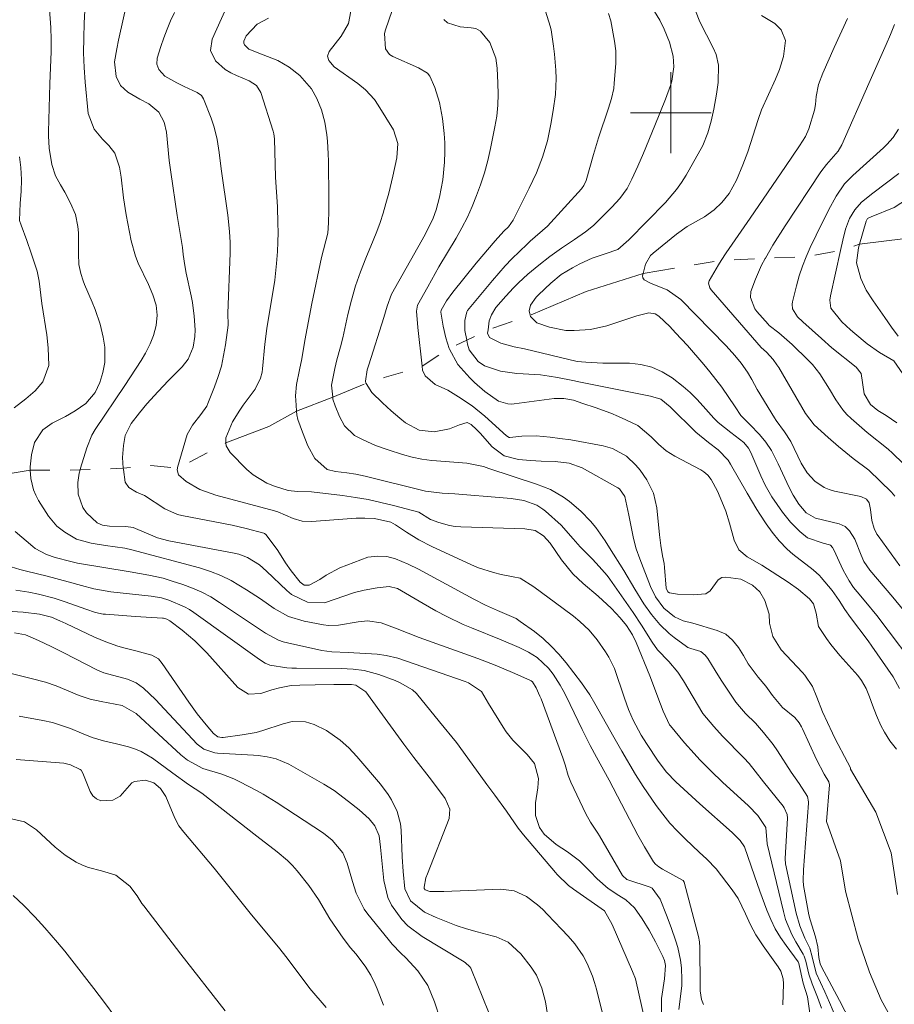
# Model space of a CAD drawing. Units: metres. Extents: x 288427 to 288942, y 1658830 to 1659394.
# Drawn here: x 288735 to 288822, y 1659112 to 1659209 of the extents above; entities that cross this region are included whole.
import ezdxf

# ---------------------------------------------------------------- set-up
doc = ezdxf.new("R2010")
doc.units = ezdxf.units.M
doc.header["$MEASUREMENT"] = 0
doc.linetypes.add('Intermitente', pattern=[48, 15, -2, 2, -2, 2, -2, 2, -2, 2, -2, 15])
doc.layers.add('Curvas_Intermediarias', color=7, linetype='Continuous', lineweight=9, true_color=0x783c14)
doc.layers.add('Curvas_Mestras', color=7, linetype='Continuous', lineweight=20, true_color=0x783c14)
doc.layers.add('Malha_Coordenadas', color=7, linetype='Continuous', lineweight=15)
doc.layers.add('Rio_Intermitente', color=5, linetype='Intermitente', lineweight=9)

msp = doc.modelspace()

# ---------------------------------------------------------------- linework, layer by layer
at = {"layer": 'Curvas_Intermediarias', "flags": 128}
for points, elevation in [([(288803.217, 1659111.612), (288803.027, 1659112.133), (288802.907, 1659112.973), (288802.887, 1659113.533), (288802.877, 1659117.265), (288802.837, 1659117.825), (288802.727, 1659118.375), (288801.327, 1659123.757), (288801.216, 1659123.907), (288799.166, 1659125.028), (288798.796, 1659125.258), (288798.455, 1659125.528), (288798.275, 1659125.758), (288797.375, 1659127.239), (288796.705, 1659128.409), (288793.874, 1659133.841), (288792.623, 1659136.132), (288792.003, 1659137.303), (288791.213, 1659138.883), (288789.622, 1659142.165), (288789.332, 1659142.725), (288789.022, 1659143.285), (288788.321, 1659144.345), (288787.861, 1659144.946), (288786.741, 1659145.996), (288785.88, 1659146.546), (288784.97, 1659147.006), (288783.169, 1659147.757), (288780.218, 1659148.947), (288779.398, 1659149.297), (288777.777, 1659150.068), (288776.707, 1659150.648), (288775.426, 1659151.368), (288772.895, 1659152.839), (288772.065, 1659153.059), (288770.894, 1659152.929), (288769.584, 1659152.699), (288768.624, 1659152.459), (288765.672, 1659151.428), (288763.982, 1659151.488), (288762.381, 1659152.259), (288761.921, 1659152.649), (288759.92, 1659154.569), (288759.21, 1659155.18), (288758.029, 1659155.92), (288757.169, 1659156.24), (288756.719, 1659156.35), (288750.236, 1659157.571), (288749.116, 1659157.871), (288746.695, 1659158.901), (288745.975, 1659159.001), (288744.354, 1659159.041), (288743.674, 1659159.131), (288743.134, 1659159.341), (288742.083, 1659160.352), (288741.703, 1659160.862), (288741.233, 1659162.212), (288741.213, 1659163.343), (288741.353, 1659164.293), (288741.433, 1659164.593), (288741.473, 1659164.763), (288742.103, 1659166.794), (288742.593, 1659168.035), (288742.923, 1659168.615), (288745.885, 1659172.977), (288747.475, 1659175.448), (288747.925, 1659176.158), (288748.386, 1659177.098), (288748.706, 1659177.919), (288748.966, 1659178.909), (288749.066, 1659179.929), (288748.986, 1659180.94), (288748.656, 1659181.96), (288748.206, 1659182.961), (288747.205, 1659185.072), (288746.925, 1659185.792), (288746.515, 1659187.292), (288746.005, 1659189.893), (288745.745, 1659191.574), (288745.504, 1659193.605), (288745.344, 1659194.595), (288744.874, 1659195.986), (288744.274, 1659196.746), (288743.644, 1659197.366), (288742.833, 1659198.357), (288742.253, 1659199.917), (288741.953, 1659203.009), (288741.853, 1659204.469), (288741.783, 1659205.94), (288741.793, 1659207.41), (288741.833, 1659208.881), (288742.053, 1659212.652)], 166), ([(288738.402, 1659210.221), (288738.552, 1659208.441), (288738.582, 1659207.25), (288738.562, 1659206.05), (288738.452, 1659202.859), (288738.322, 1659198.117), (288738.322, 1659197.706), (288738.362, 1659196.476), (288738.632, 1659194.865), (288739.002, 1659193.725), (288739.482, 1659192.835), (288739.922, 1659192.124), (288740.502, 1659191.044), (288740.973, 1659189.903), (288741.223, 1659188.713), (288741.273, 1659188.103), (288741.273, 1659186.022), (288741.313, 1659184.941), (288741.503, 1659184.071), (288741.743, 1659183.331), (288741.883, 1659182.971), (288742.633, 1659181.22), (288742.923, 1659180.5), (288743.414, 1659179.029), (288743.734, 1659177.749), (288743.904, 1659176.758), (288743.874, 1659175.238), (288743.694, 1659174.247), (288743.394, 1659173.257), (288742.933, 1659172.276), (288742.003, 1659171.196), (288740.933, 1659170.456), (288739.982, 1659169.886), (288738.682, 1659169.225), (288737.751, 1659168.565), (288736.921, 1659167.314), (288736.631, 1659166.084), (288736.491, 1659164.914), (288736.501, 1659164.573), (288736.541, 1659163.743), (288736.811, 1659162.613), (288737.041, 1659162.082), (288737.321, 1659161.562), (288738.312, 1659160.002), (288739.142, 1659159.021), (288739.912, 1659158.421), (288741.073, 1659157.721), (288742.543, 1659157.331), (288743.944, 1659157.1), (288745.875, 1659156.83), (288746.575, 1659156.68), (288753.268, 1659154.88), (288754.348, 1659154.539), (288755.398, 1659154.129), (288756.419, 1659153.629), (288757.939, 1659152.729), (288759.32, 1659151.818), (288760.67, 1659150.868), (288762.081, 1659150.078), (288763.632, 1659149.607), (288765.552, 1659149.257), (288766.053, 1659149.197), (288767.043, 1659149.207), (288768.994, 1659149.557), (288769.914, 1659149.648), (288771.265, 1659149.447), (288772.855, 1659148.867), (288773.966, 1659148.417), (288775.046, 1659147.997), (288780.848, 1659145.896), (288782.579, 1659145.246), (288784.29, 1659144.525), (288786.02, 1659143.755), (288786.141, 1659143.695), (288786.291, 1659143.585), (288786.631, 1659143.015), (288787.021, 1659142.195), (288787.131, 1659141.904), (288789.292, 1659136.052), (288789.522, 1659135.372), (288789.822, 1659134.331), (288790.072, 1659133.661), (288791.563, 1659130.52), (288792.033, 1659129.68), (288792.753, 1659128.609), (288792.923, 1659128.329), (288795.214, 1659124.418), (288795.644, 1659123.997), (288797.955, 1659123.257), (288798.145, 1659123.137), (288798.946, 1659122.067), (288799.566, 1659120.476), (288800.016, 1659119.266), (288800.486, 1659117.915), (288800.676, 1659117.285), (288800.956, 1659116.014), (288801.046, 1659115.264), (288801.096, 1659114.063), (288801.066, 1659113.473), (288800.796, 1659111.132)], 167), ([(288750.787, 1659209.941), (288750.406, 1659209.111), (288750.056, 1659208.271), (288749.736, 1659207.41), (288749.446, 1659206.55), (288749.086, 1659205.39), (288749.036, 1659204.819), (288749.226, 1659204.269), (288749.846, 1659203.609), (288751.037, 1659202.959), (288751.747, 1659202.608), (288753.047, 1659201.988), (288753.468, 1659201.698), (288753.668, 1659201.388), (288754.428, 1659199.457), (288754.728, 1659198.557), (288755.028, 1659197.326), (288755.218, 1659196.066), (288755.418, 1659194.445), (288756.089, 1659189.853), (288756.259, 1659188.233), (288756.309, 1659187.142), (288756.309, 1659186.062), (288756.069, 1659180.14), (288756.099, 1659178.959), (288755.849, 1659176.998), (288755.668, 1659175.938), (288755.438, 1659174.887), (288755.128, 1659173.857), (288754.768, 1659172.847), (288754.088, 1659171.166), (288753.988, 1659170.926), (288753.408, 1659170.076), (288752.587, 1659169.045), (288752.047, 1659168.105), (288751.107, 1659164.834), (288751.097, 1659164.773), (288751.057, 1659164.593), (288751.177, 1659164.113), (288751.967, 1659163.443), (288753.308, 1659162.673), (288754.898, 1659162.092), (288760.7, 1659160.542), (288761.031, 1659160.442), (288762.541, 1659159.792), (288763.452, 1659159.521), (288764.392, 1659159.481), (288768.353, 1659159.782), (288768.794, 1659159.812), (288769.674, 1659159.822), (288770.634, 1659159.772), (288772.225, 1659159.411), (288772.715, 1659159.171), (288773.796, 1659158.431), (288775.016, 1659157.671), (288776.297, 1659157.01), (288780.218, 1659155.19), (288780.938, 1659154.89), (288782.409, 1659154.419), (288783.169, 1659154.239), (288784.37, 1659154.019), (288785.04, 1659153.869), (288786.411, 1659153.019), (288789.322, 1659150.878), (288790.342, 1659150.098), (288790.982, 1659149.577), (288791.893, 1659148.727), (288792.683, 1659147.757), (288793.513, 1659146.556), (288793.854, 1659146.036), (288794.394, 1659144.926), (288795.394, 1659141.984), (288795.804, 1659140.854), (288796.265, 1659139.814), (288797.045, 1659138.303), (288797.565, 1659137.473), (288798.745, 1659135.742), (288799.546, 1659134.662), (288800.476, 1659133.681), (288802.857, 1659131.51), (288806.058, 1659128.679), (288806.859, 1659127.889), (288807.279, 1659127.249), (288808.269, 1659124.378), (288808.819, 1659122.857), (288809.51, 1659120.956), (288809.9, 1659120.036), (288810.33, 1659119.135), (288810.85, 1659118.275), (288811.41, 1659117.455), (288812.601, 1659115.864), (288812.681, 1659115.674), (288813.111, 1659113.733), (288813.521, 1659112.373), (288814.402, 1659106.4)], 164), ([(288814.922, 1659111.272), (288814.532, 1659112.363), (288814.012, 1659113.663), (288813.671, 1659114.644), (288813.371, 1659115.914), (288813.211, 1659116.404), (288813.091, 1659116.624), (288812.371, 1659117.825), (288811.991, 1659118.545), (288811.37, 1659120.046), (288811.15, 1659120.836), (288809.55, 1659127.549), (288809.4, 1659129.159), (288808.629, 1659130.36), (288807.689, 1659131.3), (288805.118, 1659133.671), (288803.978, 1659134.752), (288802.877, 1659135.862), (288802.297, 1659136.482), (288801.337, 1659137.553), (288799.946, 1659139.243), (288799.866, 1659139.343), (288799.236, 1659140.694), (288798.956, 1659141.394), (288797.915, 1659144.185), (288796.545, 1659147.507), (288796.194, 1659148.267), (288795.604, 1659149.197), (288794.974, 1659149.948), (288794.124, 1659150.878), (288792.793, 1659152.078), (288791.303, 1659153.339), (288790.272, 1659154.309), (288789.142, 1659155.7), (288788.041, 1659157.351), (288787.381, 1659158.081), (288786.531, 1659158.601), (288785.52, 1659158.771), (288779.178, 1659158.961), (288778.618, 1659159.001), (288778.067, 1659159.081), (288776.997, 1659159.391), (288776.177, 1659159.701), (288775.006, 1659160.402), (288772.505, 1659161.072), (288771.255, 1659161.372), (288769.994, 1659161.652), (288768.724, 1659161.872), (288767.453, 1659162.052), (288764.362, 1659162.443), (288763.001, 1659162.463), (288762.061, 1659162.563), (288760.72, 1659162.973), (288759.96, 1659163.273), (288758.58, 1659164.103), (288757.959, 1659164.643), (288756.299, 1659166.314), (288755.909, 1659166.994), (288755.899, 1659167.274), (288755.889, 1659167.775), (288756.539, 1659169.355), (288757.269, 1659170.526), (288757.589, 1659171.006), (288758.79, 1659172.597), (288759.32, 1659173.697), (288759.47, 1659174.297), (288759.51, 1659174.607), (288759.76, 1659177.068), (288759.94, 1659178.609), (288760.1, 1659179.629), (288760.48, 1659181.78), (288760.74, 1659183.411), (288760.921, 1659185.062), (288761.011, 1659186.232), (288761.051, 1659187.172), (288761.061, 1659188.113), (288761.041, 1659189.063), (288760.991, 1659190.664), (288760.821, 1659193.615), (288760.69, 1659197.416), (288760.64, 1659197.897), (288760.57, 1659198.177), (288759.36, 1659201.998), (288758.91, 1659202.698), (288758.189, 1659203.159), (288756.949, 1659203.679), (288756.369, 1659203.959), (288755.829, 1659204.289), (288754.868, 1659205.129), (288754.368, 1659206.15), (288754.518, 1659207.27), (288755.909, 1659210.351)], 163), ([(288818.273, 1659109.001), (288816.693, 1659112.023), (288814.912, 1659115.344), (288814.782, 1659115.644), (288814.652, 1659116.284), (288814.552, 1659117.325), (288814.312, 1659118.315), (288813.791, 1659120.016), (288813.681, 1659120.506), (288813.151, 1659123.407), (288813.091, 1659123.927), (288813.131, 1659124.978), (288813.631, 1659131.59), (288813.631, 1659131.72), (288813.531, 1659132.241), (288812.701, 1659133.511), (288811.921, 1659134.652), (288810.56, 1659136.772), (288810.12, 1659137.403), (288809.16, 1659138.593), (288808.369, 1659139.494), (288807.399, 1659140.474), (288806.779, 1659141.154), (288806.439, 1659141.594), (288804.988, 1659143.765), (288804.388, 1659144.716), (288803.667, 1659145.896), (288803.407, 1659146.246), (288802.957, 1659146.596), (288801.967, 1659146.896), (288801.677, 1659147.006), (288801.547, 1659147.087), (288800.336, 1659147.997), (288799.836, 1659148.397), (288798.906, 1659149.287), (288798.075, 1659150.278), (288797.325, 1659151.328), (288796.415, 1659152.789), (288795.324, 1659154.629), (288793.914, 1659156.88), (288793.473, 1659157.561), (288792.563, 1659158.901), (288792.033, 1659159.511), (288791.072, 1659160.512), (288789.962, 1659161.462), (288789.342, 1659161.902), (288788.051, 1659162.643), (288786.671, 1659163.203), (288781.939, 1659164.723), (288781.419, 1659164.934), (288779.778, 1659165.274), (288776.777, 1659165.494), (288776.287, 1659165.544), (288775.306, 1659165.674), (288774.346, 1659165.874), (288773.385, 1659166.124), (288771.965, 1659166.574), (288770.714, 1659167.024), (288769.504, 1659167.565), (288768.634, 1659168.015), (288767.653, 1659168.965), (288767.153, 1659169.876), (288766.703, 1659170.956), (288766.493, 1659171.616), (288766.473, 1659171.816), (288766.353, 1659172.987), (288766.673, 1659174.647), (288766.873, 1659175.518), (288767.243, 1659176.808), (288767.473, 1659177.679), (288767.973, 1659180.01), (288768.323, 1659181.43), (288768.734, 1659182.841), (288769.214, 1659184.221), (288769.754, 1659185.582), (288770.484, 1659187.322), (288770.844, 1659188.223), (288771.175, 1659189.133), (288771.475, 1659190.053), (288771.755, 1659190.984), (288772.025, 1659192.024), (288772.435, 1659193.705), (288772.845, 1659195.516), (288772.935, 1659196.956), (288772.495, 1659198.307), (288770.985, 1659200.758), (288770.604, 1659201.308), (288769.714, 1659202.278), (288768.974, 1659202.879), (288766.633, 1659204.559), (288766.083, 1659205.159), (288765.953, 1659205.61), (288766.123, 1659206.05), (288767.323, 1659207.58), (288768.043, 1659208.841), (288768.273, 1659210.061)], 161), ([(288822.355, 1659136.942), (288821.695, 1659137.743), (288821.154, 1659138.623), (288820.814, 1659139.283), (288820.364, 1659140.274), (288819.974, 1659141.284), (288819.684, 1659142.105), (288819.344, 1659142.945), (288818.903, 1659143.745), (288818.533, 1659144.225), (288816.753, 1659146.206), (288815.842, 1659147.307), (288815.402, 1659147.877), (288814.642, 1659149.077), (288814.392, 1659150.408), (288814.122, 1659151.328), (288813.741, 1659151.808), (288812.641, 1659152.749), (288811.631, 1659153.479), (288809.01, 1659155.15), (288807.549, 1659156), (288806.739, 1659156.69), (288806.268, 1659157.641), (288805.808, 1659159.311), (288805.438, 1659160.502), (288805.218, 1659161.082), (288804.618, 1659162.503), (288803.988, 1659163.643), (288803.667, 1659164.063), (288803.257, 1659164.403), (288802.957, 1659164.593), (288800.386, 1659165.954), (288799.526, 1659166.494), (288798.755, 1659167.154), (288798.035, 1659167.875), (288796.715, 1659168.985), (288795.544, 1659169.555), (288794.804, 1659169.906), (288794.044, 1659170.226), (288792.503, 1659170.776), (288791.253, 1659171.176), (288790.332, 1659171.496), (288789.372, 1659171.686), (288788.411, 1659171.676), (288784.47, 1659171.136), (288784.15, 1659171.116), (288783.83, 1659171.136), (288782.919, 1659171.416), (288781.559, 1659172.376), (288780.538, 1659173.257), (288780.058, 1659173.727), (288778.888, 1659175.038), (288778.037, 1659176.568), (288778.017, 1659176.638), (288777.677, 1659177.699), (288777.427, 1659178.859), (288777.207, 1659180.22), (288777.237, 1659180.44), (288777.767, 1659181.34), (288778.387, 1659182.21), (288780.708, 1659185.072), (288782.579, 1659187.302), (288783.449, 1659188.243), (288783.91, 1659188.703), (288784.37, 1659189.363), (288785.96, 1659192.524), (288786.691, 1659194.035), (288787.271, 1659195.606), (288787.751, 1659197.206), (288787.941, 1659198.027), (288788.101, 1659198.847), (288788.341, 1659200.207), (288788.551, 1659201.798), (288788.611, 1659203.399), (288788.591, 1659204.199), (288788.471, 1659205.8), (288788.371, 1659206.59), (288788.121, 1659208.221), (288788.041, 1659208.571), (288787.561, 1659210.071)], 158), ([(288822.645, 1659142.955), (288822.025, 1659144.085), (288819.914, 1659147.137), (288819.534, 1659147.667), (288817.783, 1659149.958), (288817.233, 1659150.778), (288816.673, 1659151.668), (288815.972, 1659152.649), (288814.892, 1659153.949), (288814.712, 1659154.149), (288814.112, 1659154.69), (288812.091, 1659156.26), (288811.511, 1659156.75), (288810.73, 1659157.561), (288810.02, 1659158.441), (288809.45, 1659159.241), (288808.799, 1659160.202), (288808.499, 1659160.692), (288807.559, 1659162.283), (288805.918, 1659165.184), (288805.658, 1659165.554), (288804.668, 1659166.584), (288803.717, 1659167.324), (288802.477, 1659168.335), (288799.916, 1659170.846), (288799.006, 1659171.596), (288797.975, 1659171.906), (288796.315, 1659172.226), (288791.022, 1659173.297), (288790.282, 1659173.467), (288788.772, 1659173.757), (288787.921, 1659173.897), (288787.071, 1659174.017), (288785.35, 1659174.127), (288784.74, 1659174.147), (288783.099, 1659174.377), (288781.519, 1659174.917), (288780.898, 1659175.338), (288780.008, 1659176.488), (288779.828, 1659177.058), (288779.758, 1659177.469), (288779.588, 1659178.409), (288779.588, 1659179.419), (288779.758, 1659180.28), (288779.838, 1659180.4), (288782.299, 1659183.361), (288782.929, 1659184.091), (288783.569, 1659184.811), (288784.24, 1659185.502), (288785.76, 1659186.982), (288786.04, 1659187.252), (288787.771, 1659188.753), (288791.122, 1659192.454), (288791.373, 1659192.785), (288791.613, 1659193.285), (288792.323, 1659195.856), (288792.833, 1659197.516), (288793.824, 1659200.458), (288794.124, 1659201.418), (288794.324, 1659202.408), (288794.374, 1659202.909), (288794.524, 1659204.889), (288794.544, 1659205.199), (288794.524, 1659206.14), (288794.404, 1659207.08), (288794.054, 1659209.091), (288793.824, 1659209.831)], 157), ([(288825.016, 1659144.095), (288820.404, 1659150.168), (288819.324, 1659151.508), (288818.463, 1659152.509), (288818.103, 1659152.959), (288817.673, 1659153.599), (288817.083, 1659154.669), (288816.673, 1659155.51), (288816.182, 1659156.62), (288816.022, 1659156.91), (288815.802, 1659157.14), (288815.712, 1659157.18), (288815.092, 1659157.331), (288813.551, 1659157.871), (288812.781, 1659158.511), (288811.861, 1659159.411), (288811.06, 1659160.412), (288810.01, 1659161.922), (288809.33, 1659163.083), (288808.909, 1659164.003), (288807.919, 1659166.324), (288807.699, 1659166.744), (288807.239, 1659167.304), (288805.928, 1659168.305), (288804.688, 1659169.305), (288804.238, 1659169.735), (288803.207, 1659170.916), (288802.567, 1659171.606), (288801.907, 1659172.266), (288801.196, 1659172.877), (288800.106, 1659173.737), (288799.126, 1659174.327), (288798.115, 1659174.787), (288797.025, 1659175.048), (288795.894, 1659175.168), (288793.263, 1659175.188), (288791.573, 1659175.278), (288790.722, 1659175.358), (288785.47, 1659176.588), (288784.46, 1659176.808), (288783.129, 1659177.148), (288782.009, 1659177.719), (288781.819, 1659178.149), (288781.869, 1659178.469), (288781.999, 1659179.379), (288782.209, 1659179.969), (288782.649, 1659180.68), (288783.63, 1659181.82), (288784.41, 1659182.651), (288784.9, 1659183.141), (288785.82, 1659184.001), (288786.891, 1659184.901), (288787.991, 1659185.762), (288789.142, 1659186.562), (288790.452, 1659187.442), (288791.543, 1659188.203), (288792.313, 1659188.833), (288794.154, 1659190.644), (288794.924, 1659191.484), (288795.654, 1659192.494), (288796.114, 1659193.395), (288796.735, 1659194.685), (288797.295, 1659195.996), (288798.405, 1659198.717), (288799.446, 1659201.338), (288799.956, 1659202.678), (288800.086, 1659203.109), (288800.296, 1659204.539), (288800.216, 1659205.61), (288799.846, 1659206.99), (288799.336, 1659208.271), (288798.896, 1659209.181), (288798.365, 1659210.041)], 156), ([(288822.675, 1659155.08), (288820.524, 1659158.051), (288820.414, 1659158.221), (288820.134, 1659158.781), (288819.924, 1659159.581), (288819.764, 1659160.692), (288819.634, 1659161.322), (288819.374, 1659161.692), (288818.813, 1659161.962), (288816.222, 1659162.503), (288815.682, 1659162.653), (288815.172, 1659162.863), (288814.252, 1659163.483), (288813.491, 1659164.303), (288812.901, 1659165.264), (288811.871, 1659167.415), (288811.25, 1659168.385), (288810.44, 1659169.485), (288810.26, 1659169.775), (288808.559, 1659172.577), (288808.019, 1659173.567), (288807.599, 1659174.287), (288806.969, 1659175.178), (288806.348, 1659175.928), (288805.468, 1659176.888), (288800.986, 1659181.48), (288799.626, 1659182.45), (288798.025, 1659183.071), (288797.335, 1659183.441), (288797.215, 1659183.621), (288797.175, 1659183.831), (288797.235, 1659184.051), (288797.485, 1659184.991), (288797.985, 1659185.842), (288798.225, 1659186.082), (288800.566, 1659187.963), (288801.607, 1659188.713), (288803.337, 1659189.673), (288804.298, 1659190.374), (288805.038, 1659191.114), (288805.758, 1659192.004), (288806.509, 1659193.315), (288807.139, 1659194.845), (288807.609, 1659196.126), (288808.639, 1659199.337), (288808.99, 1659200.298), (288810.35, 1659203.329), (288810.76, 1659204.279), (288811.17, 1659205.57), (288811.35, 1659207.15), (288810.94, 1659208.211), (288810.29, 1659208.851), (288808.99, 1659209.631)], 154), ([(288760.1, 1659209.351), (288759, 1659208.771), (288757.909, 1659207.6), (288757.669, 1659207.07), (288757.659, 1659206.89), (288757.719, 1659206.72), (288758.159, 1659206.28), (288759.57, 1659205.74), (288761.021, 1659205.159), (288762.161, 1659204.509), (288763.231, 1659203.669), (288764.372, 1659202.358), (288764.892, 1659201.398), (288765.352, 1659200.288), (288765.692, 1659199.067), (288765.893, 1659197.807), (288765.963, 1659197.176), (288766.033, 1659195.906), (288766.053, 1659195.196), (288766.103, 1659191.494), (288766.103, 1659190.284), (288766.053, 1659189.073), (288765.993, 1659188.053), (288765.372, 1659185.652), (288764.402, 1659181.09), (288763.702, 1659177.408), (288763.402, 1659175.618), (288763.171, 1659174.527), (288762.901, 1659173.057), (288762.801, 1659171.936), (288762.841, 1659171.006), (288762.891, 1659170.416), (288762.921, 1659170.066), (288763.011, 1659169.605), (288763.472, 1659168.335), (288764.012, 1659166.984), (288764.692, 1659165.734), (288765.923, 1659164.653), (288766.743, 1659164.443), (288767.873, 1659164.303), (288768.784, 1659164.163), (288769.684, 1659163.973), (288775.666, 1659162.503), (288777.317, 1659162.303), (288778.578, 1659162.232), (288783.369, 1659161.842), (288784.17, 1659161.762), (288785.41, 1659161.552), (288786.721, 1659161.092), (288787.301, 1659160.722), (288787.571, 1659160.502), (288789.112, 1659159.111), (288790.322, 1659157.781), (288791.002, 1659156.99), (288792.223, 1659155.74), (288792.873, 1659155.04), (288793.663, 1659154.129), (288793.934, 1659153.779), (288796.265, 1659150.458), (288797.075, 1659149.217), (288798.135, 1659147.537), (288798.675, 1659146.766), (288799.776, 1659145.626), (288800.676, 1659144.566), (288801.256, 1659143.705), (288803.167, 1659140.464), (288804.238, 1659139.163), (288805.118, 1659138.223), (288807.239, 1659136.072), (288807.739, 1659135.522), (288808.349, 1659134.762), (288809.18, 1659133.681), (288811.11, 1659131.27), (288811.22, 1659131.12), (288811.511, 1659130.44), (288811.551, 1659130.08), (288811.35, 1659126.688), (288811.33, 1659126.048), (288811.36, 1659125.578), (288812.421, 1659120.676), (288812.771, 1659119.406), (288813.281, 1659118.195), (288813.751, 1659117.215), (288813.992, 1659116.334), (288814.392, 1659114.734), (288815.262, 1659112.883), (288815.732, 1659111.813), (288816.793, 1659109.242)], 162), ([(288822.445, 1659122.517), (288821.815, 1659126.648), (288820.314, 1659130.67), (288817.803, 1659134.932), (288817.813, 1659135.092), (288817.493, 1659135.632), (288816.282, 1659137.953), (288816.002, 1659138.513), (288815.032, 1659140.634), (288814.452, 1659142.095), (288814.022, 1659143.125), (288813.281, 1659144.255), (288813.051, 1659144.515), (288811.44, 1659146.196), (288810.93, 1659146.786), (288810.09, 1659148.087), (288809.77, 1659149.397), (288809.73, 1659150.318), (288809.31, 1659151.668), (288808.809, 1659152.529), (288808.069, 1659153.189), (288806.919, 1659153.779), (288805.438, 1659153.979), (288805.028, 1659153.929), (288804.668, 1659153.719), (288803.898, 1659152.619), (288803.457, 1659152.319), (288802.207, 1659152.219), (288800.666, 1659152.279), (288799.856, 1659152.409), (288799.696, 1659152.529), (288799.526, 1659152.879), (288799.356, 1659154.93), (288799.316, 1659155.32), (288799.156, 1659156.08), (288798.986, 1659157.12), (288798.856, 1659158.181), (288798.595, 1659160.852), (288798.275, 1659162.293), (288797.605, 1659163.603), (288796.935, 1659164.573), (288796.525, 1659165.084), (288795.584, 1659165.964), (288794.204, 1659166.724), (288793.293, 1659166.984), (288790.072, 1659167.565), (288788.982, 1659167.725), (288788.041, 1659167.845), (288786.641, 1659167.985), (288785.23, 1659167.945), (288784.04, 1659167.795), (288783.98, 1659167.805), (288783.71, 1659167.965), (288781.539, 1659169.926), (288780.298, 1659170.946), (288778.958, 1659171.846), (288777.877, 1659172.497), (288776.617, 1659173.047), (288775.626, 1659173.907), (288775.376, 1659174.497), (288775.336, 1659174.877), (288774.916, 1659178.699), (288774.766, 1659180.32), (288774.896, 1659180.91), (288775.896, 1659182.751), (288776.997, 1659184.711), (288778.698, 1659187.562), (288779.288, 1659188.583), (288779.828, 1659189.633), (288780.308, 1659190.714), (288780.738, 1659191.804), (288781.129, 1659192.865), (288781.519, 1659194.045), (288781.849, 1659195.246), (288782.119, 1659196.466), (288782.559, 1659198.597), (288782.729, 1659199.667), (288782.839, 1659200.738), (288782.869, 1659201.818), (288782.849, 1659202.909), (288782.769, 1659204.399), (288782.629, 1659205.41), (288782.059, 1659206.94), (288781.119, 1659208.091), (288780.678, 1659208.351), (288780.188, 1659208.421), (288779.118, 1659208.501), (288777.847, 1659208.901), (288777.477, 1659209.231)], 159), ([(288817.513, 1659209.331), (288816.192, 1659206.46), (288815.042, 1659203.899), (288814.642, 1659202.778), (288814.402, 1659201.618), (288814.342, 1659200.798), (288814.242, 1659200.258), (288813.651, 1659198.397), (288813.331, 1659197.646), (288812.731, 1659196.716), (288811.37, 1659194.675), (288807.869, 1659189.533), (288805.458, 1659186.112), (288804.968, 1659185.352), (288804.708, 1659184.931), (288803.797, 1659183.321), (288803.727, 1659183.101), (288803.858, 1659182.651), (288803.998, 1659182.45), (288808.93, 1659176.718), (288809.48, 1659176.268), (288810.13, 1659175.548), (288810.51, 1659175.018), (288810.69, 1659174.747), (288813.321, 1659170.186), (288814.192, 1659169.055), (288815.572, 1659167.805), (288816.623, 1659166.914), (288818.063, 1659165.744), (288819.604, 1659164.563), (288821.855, 1659162.383), (288822.195, 1659161.992)], 153), ([(288822.165, 1659208.741), (288821.765, 1659207.75), (288821.334, 1659206.76), (288819.604, 1659202.899), (288816.923, 1659196.816), (288816.573, 1659196.176), (288815.432, 1659194.875), (288814.862, 1659194.145), (288811.33, 1659188.803), (288810.11, 1659186.872), (288809.37, 1659185.592), (288809.35, 1659185.552), (288808.99, 1659184.881), (288808.369, 1659183.491), (288807.909, 1659182.28), (288807.879, 1659181.69), (288808.329, 1659180.56), (288808.519, 1659180.31), (288809.64, 1659179.029), (288809.75, 1659178.919), (288810.68, 1659178.189), (288812.011, 1659177.038), (288813.601, 1659175.478), (288814.022, 1659175.038), (288814.762, 1659174.107), (288815.722, 1659172.587), (288816.332, 1659171.546), (288817.033, 1659170.546), (288817.433, 1659170.106), (288817.873, 1659169.685), (288819.444, 1659168.315), (288821.544, 1659166.664), (288821.975, 1659166.274), (288825.156, 1659163.153)], 152), ([(288822.555, 1659198.357), (288822.015, 1659197.556), (288821.394, 1659196.836), (288821.054, 1659196.506), (288818.033, 1659193.775), (288817.213, 1659192.935), (288816.382, 1659191.734), (288815.602, 1659190.324), (288814.392, 1659187.873), (288813.801, 1659186.632), (288813.401, 1659185.712), (288813.391, 1659185.702), (288813.031, 1659184.781), (288812.711, 1659183.821), (288812.441, 1659182.851), (288812.041, 1659181.24), (288812.011, 1659181.01), (288812.061, 1659180.56), (288812.551, 1659179.759), (288813.061, 1659179.269), (288814.912, 1659177.609), (288815.962, 1659176.708), (288818.353, 1659174.787), (288818.863, 1659174.137), (288819.154, 1659172.136), (288819.764, 1659171.086), (288820.514, 1659170.486), (288821.334, 1659169.976), (288822.405, 1659169.255)], 151), ([(288734.9, 1659170.746), (288736.051, 1659171.656), (288736.971, 1659172.427), (288737.741, 1659173.337), (288738.332, 1659174.938), (288738.272, 1659176.708), (288738.152, 1659177.969), (288737.661, 1659181.1), (288737.371, 1659183.301), (288737.181, 1659184.291), (288736.601, 1659186.092), (288736.161, 1659187.322), (288735.581, 1659188.863), (288735.43, 1659189.313), (288735.501, 1659191.024), (288735.611, 1659192.204), (288735.621, 1659193.375), (288735.561, 1659194.555), (288735.43, 1659195.616)], 168), ([(288822.525, 1659177.839), (288821.865, 1659178.729), (288821.184, 1659179.719), (288820.034, 1659181.34), (288819.364, 1659182.42), (288818.813, 1659183.561), (288818.403, 1659185.122), (288818.603, 1659186.592), (288818.703, 1659186.962), (288819.334, 1659189.243), (288819.474, 1659189.503), (288819.834, 1659189.693), (288822.135, 1659190.594), (288823.445, 1659191.454)], 149), ([(288799.066, 1659110.852), (288799.066, 1659112.203), (288799.346, 1659114.174), (288799.456, 1659115.504), (288799.346, 1659115.984), (288799.186, 1659116.394), (288798.465, 1659117.825), (288797.835, 1659118.995), (288797.145, 1659120.126), (288796.395, 1659121.216), (288795.544, 1659121.987), (288794.824, 1659122.417), (288793.794, 1659123.127), (288792.693, 1659124.087), (288792.003, 1659124.818), (288790.932, 1659125.848), (288789.742, 1659126.738), (288788.611, 1659127.489), (288787.421, 1659128.519), (288786.961, 1659129.159), (288786.571, 1659130.35), (288786.581, 1659131.6), (288786.811, 1659133.101), (288786.881, 1659134.031), (288786.481, 1659135.492), (288785.76, 1659136.382), (288784.34, 1659137.813), (288783.67, 1659138.643), (288783.369, 1659139.093), (288781.929, 1659141.454), (288781.229, 1659142.635), (288779.948, 1659143.495), (288779.598, 1659143.635), (288772.935, 1659145.936), (288771.765, 1659146.216), (288770.874, 1659146.326), (288767.993, 1659146.506), (288766.383, 1659146.556), (288765.402, 1659146.696), (288762.011, 1659147.457), (288761.551, 1659147.577), (288761.101, 1659147.737), (288759.83, 1659148.417), (288758.61, 1659149.207), (288755.258, 1659151.468), (288754.388, 1659152.008), (288753.498, 1659152.489), (288752.567, 1659152.889), (288751.607, 1659153.249), (288750.556, 1659153.589), (288749.656, 1659153.859), (288748.266, 1659154.169), (288746.395, 1659154.509), (288741.183, 1659155.36), (288740.512, 1659155.51), (288738.982, 1659155.92), (288738.092, 1659156.22), (288736.991, 1659156.82), (288736.741, 1659157.01), (288734.99, 1659158.481)], 168), ([(288797.755, 1659108.591), (288796.475, 1659114.163), (288796.204, 1659114.894), (288794.184, 1659119.566), (288793.413, 1659120.916), (288790.332, 1659123.057), (288789.862, 1659123.427), (288788.732, 1659124.518), (288788.551, 1659124.718), (288785.38, 1659128.449), (288784.87, 1659129.089), (288783.71, 1659130.77), (288782.559, 1659132.371), (288781.739, 1659133.431), (288780.308, 1659135.432), (288778.738, 1659137.573), (288777.077, 1659139.644), (288774.766, 1659142.445), (288774.396, 1659142.815), (288773.175, 1659143.505), (288772.675, 1659143.715), (288771.035, 1659144.315), (288769.584, 1659144.706), (288768.494, 1659144.866), (288767.303, 1659144.926), (288762.891, 1659144.946), (288762.411, 1659144.966), (288761.941, 1659144.996), (288760.23, 1659145.256), (288759.78, 1659145.446), (288759.23, 1659145.796), (288752.727, 1659150.458), (288752.267, 1659150.768), (288751.797, 1659151.038), (288750.236, 1659151.698), (288749.506, 1659151.918), (288748.496, 1659152.078), (288744.484, 1659152.529), (288742.803, 1659152.819), (288741.563, 1659153.129), (288740.272, 1659153.499), (288738.162, 1659154.069), (288736.141, 1659154.579), (288735.45, 1659154.73), (288734.59, 1659154.99)], 169), ([(288788.061, 1659108.761), (288787.551, 1659111.873), (288787.211, 1659113.243), (288786.661, 1659114.534), (288786.141, 1659115.314), (288785.13, 1659116.654), (288783.86, 1659117.785), (288782.689, 1659118.315), (288782.279, 1659118.435), (288780.778, 1659118.815), (288779.738, 1659119.115), (288778.718, 1659119.446), (288777.707, 1659119.836), (288776.717, 1659120.256), (288775.586, 1659120.766), (288774.186, 1659121.887), (288773.626, 1659123.097), (288773.455, 1659124.798), (288773.365, 1659126.248), (288773.265, 1659128.909), (288773.195, 1659129.54), (288772.875, 1659130.76), (288772.315, 1659131.901), (288771.985, 1659132.441), (288771.205, 1659133.451), (288768.854, 1659136.192), (288768.063, 1659137.053), (288767.203, 1659137.833), (288765.862, 1659138.783), (288764.642, 1659139.363), (288763.782, 1659139.634), (288762.451, 1659139.654), (288761.551, 1659139.443), (288759.56, 1659138.773), (288758.88, 1659138.583), (288757.509, 1659138.333), (288755.608, 1659138.093), (288755.478, 1659138.093), (288755.088, 1659138.163), (288754.668, 1659138.463), (288753.928, 1659139.343), (288753.047, 1659140.444), (288752.217, 1659141.584), (288749.586, 1659145.426), (288749.196, 1659145.866), (288748.536, 1659146.256), (288746.955, 1659146.656), (288745.775, 1659146.976), (288745.174, 1659147.147), (288744.004, 1659147.547), (288742.863, 1659148.037), (288740.032, 1659149.367), (288739.432, 1659149.638), (288738.602, 1659149.998), (288737.421, 1659150.318), (288735.791, 1659150.488), (288734.15, 1659150.618)], 171), ([(288781.909, 1659110.912), (288780.228, 1659115.064), (288780.158, 1659115.214), (288780.078, 1659115.344), (288779.618, 1659115.784), (288779.348, 1659115.964), (288775.346, 1659118.365), (288773.936, 1659119.416), (288773.325, 1659120.036), (288772.305, 1659121.456), (288771.925, 1659122.227), (288771.535, 1659123.917), (288771.215, 1659127.229), (288771.075, 1659128.339), (288770.654, 1659129.339), (288770.094, 1659130.01), (288769.094, 1659130.91), (288768.043, 1659131.74), (288766.623, 1659132.821), (288765.592, 1659133.461), (288762.131, 1659135.432), (288760.881, 1659135.972), (288759.99, 1659136.182), (288759.09, 1659136.312), (288758.63, 1659136.342), (288755.068, 1659136.542), (288754.788, 1659136.572), (288753.718, 1659136.922), (288753.047, 1659137.433), (288749.816, 1659140.904), (288748.916, 1659141.834), (288747.725, 1659142.975), (288746.985, 1659143.515), (288746.135, 1659143.865), (288743.794, 1659144.505), (288743.104, 1659144.796), (288739.842, 1659146.476), (288738.582, 1659147.107), (288737.301, 1659147.697), (288736.011, 1659148.257), (288734.95, 1659148.447)], 172), ([(288733.95, 1659144.576), (288736.591, 1659143.925), (288738.011, 1659143.555), (288739.052, 1659143.205), (288741.353, 1659142.245), (288742.423, 1659141.884), (288743.524, 1659141.634), (288745.604, 1659141.264), (288746.985, 1659140.454), (288751.407, 1659136.362), (288752.077, 1659135.822), (288753.608, 1659135.012), (288755.478, 1659134.452), (288756.689, 1659133.981), (288757.269, 1659133.701), (288758.91, 1659132.841), (288759.58, 1659132.471), (288760.881, 1659131.69), (288765.572, 1659128.619), (288766.433, 1659127.909), (288767.483, 1659126.638), (288767.913, 1659125.628), (288768.444, 1659123.827), (288768.814, 1659122.667), (288769.604, 1659121.056), (288769.954, 1659120.566), (288771.965, 1659118.085), (288772.365, 1659117.615), (288773.225, 1659116.715), (288773.726, 1659116.244), (288774.916, 1659114.964), (288775.906, 1659113.513), (288776.567, 1659111.873), (288777.127, 1659110.172)], 173), ([(288735.41, 1659140.204), (288737.751, 1659139.764), (288738.692, 1659139.554), (288739.602, 1659139.283), (288740.502, 1659138.963), (288741.563, 1659138.503), (288742.633, 1659138.073), (288743.744, 1659137.763), (288745.034, 1659137.463), (288746.235, 1659137.163), (288746.915, 1659136.942), (288747.505, 1659136.702), (288748.606, 1659136.042), (288750.646, 1659134.532), (288752.187, 1659133.411), (288753.518, 1659132.551), (288758.94, 1659128.289), (288760.961, 1659126.768), (288762.011, 1659125.878), (288762.491, 1659125.388), (288762.941, 1659124.858), (288764.122, 1659123.407), (288765.072, 1659122.037), (288765.622, 1659121.076), (288766.203, 1659120.126), (288767.513, 1659118.205), (288768.253, 1659117.245), (288768.764, 1659116.634), (288769.694, 1659115.414), (288770.244, 1659114.544), (288770.694, 1659113.633), (288770.894, 1659113.163), (288771.505, 1659111.572)], 174), ([(288734.64, 1659130.02), (288735.921, 1659129.71), (288737.101, 1659128.949), (288738.982, 1659127.229), (288739.962, 1659126.418), (288741.033, 1659125.738), (288741.673, 1659125.428), (288742.273, 1659125.188), (288743.544, 1659124.858), (288744.984, 1659124.428), (288746.355, 1659123.367), (288747.085, 1659122.407), (288747.565, 1659121.636), (288747.745, 1659121.386), (288751.417, 1659116.614), (288755.819, 1659111.002)], 176), ([(288734.81, 1659122.437), (288735.851, 1659121.436), (288736.941, 1659120.326), (288737.951, 1659119.215), (288739.192, 1659117.775), (288739.922, 1659116.905), (288740.633, 1659116.014), (288742.803, 1659113.213), (288743.844, 1659111.833), (288744.874, 1659110.442)], 177)]:
    msp.add_lwpolyline(points, dxfattribs=dict(at, elevation=elevation))
at = {"layer": 'Curvas_Mestras', "flags": 128}
for points, elevation in [([(288746.315, 1659211.952), (288745.244, 1659207.17), (288745.064, 1659206.33), (288744.864, 1659205.049), (288745.014, 1659203.599), (288745.434, 1659202.698), (288746.155, 1659202.028), (288747.365, 1659201.328), (288748.256, 1659200.888), (288749.236, 1659200.047), (288749.756, 1659199.047), (288750.016, 1659198.057), (288750.266, 1659195.246), (288750.416, 1659194.105), (288751.057, 1659189.813), (288751.587, 1659186.642), (288751.657, 1659185.942), (288751.827, 1659184.861), (288751.967, 1659184.081), (288752.457, 1659181.86), (288752.587, 1659181.19), (288752.757, 1659179.839), (288752.827, 1659178.489), (288752.807, 1659177.809), (288752.647, 1659176.768), (288752.157, 1659175.588), (288751.567, 1659174.827), (288750.196, 1659173.447), (288749.166, 1659172.366), (288748.045, 1659171.136), (288747.315, 1659170.256), (288746.515, 1659169.195), (288745.895, 1659168.015), (288745.735, 1659167.014), (288745.645, 1659165.834), (288745.715, 1659164.773), (288745.725, 1659164.643), (288745.915, 1659163.373), (288746.265, 1659162.843), (288747.035, 1659162.393), (288747.835, 1659162.072), (288749.846, 1659160.732), (288751.097, 1659160.182), (288751.517, 1659160.082), (288756.499, 1659159.121), (288757.899, 1659158.791), (288759.64, 1659158.331), (288759.72, 1659158.301), (288759.85, 1659158.211), (288760.48, 1659157.381), (288761.041, 1659156.6), (288761.811, 1659155.38), (288762.361, 1659154.589), (288763.251, 1659153.469), (288763.662, 1659153.179), (288764.132, 1659153.169), (288765.192, 1659153.729), (288765.832, 1659154.169), (288767.183, 1659154.9), (288769.944, 1659155.95), (288770.904, 1659156.05), (288771.825, 1659156.02), (288772.705, 1659155.79), (288773.956, 1659155.27), (288774.986, 1659154.76), (288780.468, 1659151.788), (288781.629, 1659151.188), (288782.819, 1659150.658), (288783.75, 1659150.288), (288784.65, 1659149.868), (288785.07, 1659149.587), (288786.461, 1659148.577), (288787.321, 1659147.877), (288788.141, 1659147.147), (288788.892, 1659146.336), (288789.602, 1659145.496), (288791.122, 1659143.515), (288791.953, 1659142.315), (288792.443, 1659141.464), (288794.324, 1659138.103), (288795.124, 1659136.722), (288796.485, 1659134.421), (288797.235, 1659133.241), (288798.535, 1659131.36), (288799.196, 1659130.47), (288799.886, 1659129.61), (288800.636, 1659128.789), (288801.427, 1659128.009), (288802.807, 1659126.718), (288803.567, 1659126.038), (288804.488, 1659125.058), (288806.078, 1659122.987), (288806.659, 1659122.127), (288807.399, 1659120.606), (288807.889, 1659119.526), (288808.409, 1659118.535), (288809.15, 1659117.435), (288810.64, 1659115.364), (288810.9, 1659114.914), (288811.12, 1659114.184), (288811.17, 1659113.673), (288811.08, 1659111.582)], 165), ([(288822.085, 1659109.812), (288820.824, 1659112.073), (288819.694, 1659114.824), (288818.563, 1659118.085), (288817.313, 1659122.857), (288816.813, 1659125.868), (288815.422, 1659129.75), (288815.722, 1659133.381), (288815.662, 1659133.691), (288815.192, 1659134.462), (288814.412, 1659135.892), (288813.031, 1659138.953), (288812.931, 1659139.153), (288812.701, 1659139.544), (288812.271, 1659140.064), (288811.05, 1659141.064), (288810.08, 1659142.245), (288809.39, 1659143.175), (288808.649, 1659144.065), (288807.669, 1659145.386), (288807.199, 1659146.196), (288806.699, 1659146.986), (288806.118, 1659147.727), (288805.428, 1659148.327), (288804.588, 1659148.697), (288802.167, 1659149.397), (288801.226, 1659149.658), (288800.356, 1659150.048), (288799.306, 1659150.908), (288798.475, 1659152.028), (288797.965, 1659153.059), (288796.915, 1659155.79), (288796.565, 1659156.78), (288796.305, 1659157.791), (288795.814, 1659160.122), (288795.444, 1659161.972), (288794.914, 1659162.713), (288794.734, 1659162.833), (288791.213, 1659164.793), (288789.922, 1659165.284), (288788.541, 1659165.444), (288787.141, 1659165.474), (288786.09, 1659165.524), (288784.88, 1659165.624), (288783.459, 1659165.994), (288782.289, 1659166.874), (288781.079, 1659168.235), (288780.738, 1659168.595), (288780.188, 1659169.115), (288779.788, 1659169.285), (288779.048, 1659169.065), (288778.067, 1659168.675), (288776.537, 1659168.365), (288775.036, 1659168.545), (288773.706, 1659169.255), (288773.115, 1659169.725), (288772.255, 1659170.466), (288771.415, 1659171.236), (288770.344, 1659172.266), (288769.784, 1659173.147), (288769.774, 1659173.187), (288769.734, 1659173.387), (288769.904, 1659174.527), (288770.044, 1659175.028), (288771.545, 1659179.719), (288771.865, 1659180.83), (288772.305, 1659182.01), (288775.626, 1659187.923), (288776.427, 1659189.543), (288776.737, 1659190.384), (288777.067, 1659191.634), (288777.397, 1659193.345), (288777.567, 1659195.085), (288777.587, 1659196.106), (288777.577, 1659197.026), (288777.517, 1659197.937), (288777.367, 1659199.437), (288777.077, 1659200.998), (288776.587, 1659202.508), (288776.097, 1659203.629), (288775.886, 1659203.899), (288774.986, 1659204.439), (288772.425, 1659205.57), (288772.115, 1659205.78), (288771.695, 1659206.33), (288771.615, 1659207.84), (288771.715, 1659208.221), (288773.075, 1659212.182)], 160), ([(288824.095, 1659149.397), (288821.985, 1659151.998), (288819.704, 1659154.669), (288819.134, 1659155.53), (288818.843, 1659156.15), (288818.213, 1659157.721), (288817.703, 1659158.571), (288817.253, 1659159.001), (288816.673, 1659159.251), (288814.342, 1659159.812), (288813.411, 1659160.332), (288812.661, 1659161.192), (288812.101, 1659162.112), (288811.731, 1659162.843), (288810.64, 1659165.204), (288809.96, 1659166.534), (288809.42, 1659167.365), (288808.769, 1659168.115), (288807.809, 1659169.095), (288806.939, 1659170.006), (288806.358, 1659170.836), (288805.028, 1659172.787), (288804.458, 1659173.557), (288803.868, 1659174.317), (288803.257, 1659175.048), (288801.637, 1659176.938), (288800.466, 1659178.199), (288799.876, 1659178.809), (288798.816, 1659179.839), (288798.435, 1659180.05), (288797.795, 1659180.17), (288796.625, 1659179.869), (288794.434, 1659179.129), (288793.643, 1659178.879), (288792.033, 1659178.529), (288790.392, 1659178.399), (288789.582, 1659178.429), (288787.971, 1659178.749), (288786.711, 1659179.169), (288786.08, 1659179.789), (288786.05, 1659179.929), (288785.94, 1659180.36), (288786.08, 1659180.93), (288786.641, 1659181.71), (288786.861, 1659181.95), (288788.081, 1659183.101), (288789.112, 1659183.951), (288790.242, 1659184.641), (288790.982, 1659185.021), (288792.203, 1659185.582), (288793.483, 1659186.012), (288794.734, 1659186.452), (288795.824, 1659187.412), (288799.446, 1659191.104), (288800.556, 1659192.394), (288801.036, 1659193.085), (288801.497, 1659193.805), (288803.177, 1659196.736), (288803.647, 1659197.997), (288803.988, 1659199.157), (288804.258, 1659200.338), (288804.528, 1659201.848), (288804.688, 1659202.989), (288804.728, 1659204.699), (288804.478, 1659205.78), (288804.198, 1659206.43), (288802.877, 1659208.991), (288802.437, 1659210.091)], 155), ([(288822.575, 1659193.985), (288820.024, 1659192.034), (288818.873, 1659191.134), (288818.213, 1659190.364), (288817.713, 1659189.523), (288817.293, 1659188.463), (288817.023, 1659187.352), (288816.803, 1659186.342), (288815.802, 1659181.85), (288815.742, 1659181.43), (288815.842, 1659180.62), (288816.953, 1659179.289), (288817.793, 1659178.489), (288818.233, 1659178.109), (288819.464, 1659177.098), (288820.684, 1659176.238), (288822.085, 1659175.408), (288822.985, 1659174.107)], 150), ([(288735.07, 1659152.689), (288736.371, 1659152.489), (288737.331, 1659152.289), (288738.882, 1659151.878), (288739.952, 1659151.528), (288741.993, 1659150.788), (288742.963, 1659150.478), (288743.714, 1659150.318), (288743.964, 1659150.298), (288746.945, 1659150.078), (288749.606, 1659149.908), (288749.706, 1659149.898), (288750.046, 1659149.798), (288750.326, 1659149.658), (288751.557, 1659148.727), (288752.807, 1659147.677), (288753.988, 1659146.466), (288757.069, 1659143.025), (288758.119, 1659142.385), (288759.36, 1659142.435), (288760.45, 1659142.805), (288761.191, 1659143.005), (288762.371, 1659143.225), (288763.221, 1659143.285), (288764.722, 1659143.315), (288766.573, 1659143.335), (288768.333, 1659143.335), (288768.754, 1659143.275), (288769.774, 1659142.605), (288771.145, 1659140.684), (288773.536, 1659137.413), (288774.516, 1659136.092), (288776.277, 1659133.851), (288777.617, 1659132.051), (288778.097, 1659130.98), (288778.027, 1659130.04), (288775.856, 1659124.558), (288775.716, 1659124.167), (288775.536, 1659123.237), (288775.546, 1659123.107), (288775.636, 1659122.997), (288776.087, 1659122.837), (288777.487, 1659122.827), (288783.139, 1659123.047), (288784.47, 1659122.887), (288785.68, 1659122.327), (288786.781, 1659121.496), (288787.291, 1659121.036), (288787.781, 1659120.546), (288789.152, 1659119.105), (288789.812, 1659118.385), (288790.462, 1659117.645), (288791.293, 1659116.434), (288791.683, 1659115.674), (288792.213, 1659114.424), (288792.423, 1659113.793), (288792.613, 1659113.143), (288793.593, 1659109.282)], 170), ([(288765.812, 1659111.312), (288764.222, 1659113.213), (288761.951, 1659116.224), (288761.111, 1659117.295), (288758.44, 1659120.516), (288754.718, 1659125.138), (288751.717, 1659128.689), (288751.227, 1659129.339), (288750.817, 1659130.09), (288749.936, 1659132.241), (288749.396, 1659133.021), (288748.736, 1659133.591), (288747.925, 1659133.851), (288746.835, 1659133.731), (288746.575, 1659133.601), (288745.394, 1659132.271), (288744.674, 1659131.88), (288743.494, 1659131.82), (288743.053, 1659131.991), (288742.713, 1659132.301), (288742.433, 1659132.731), (288741.703, 1659134.562), (288741.533, 1659134.852), (288741.443, 1659134.922), (288740.482, 1659135.362), (288739.812, 1659135.542), (288735.11, 1659135.902)], 175)]:
    msp.add_lwpolyline(points, dxfattribs=dict(at, elevation=elevation))
at = {"layer": 'Malha_Coordenadas', "flags": 128}
for points in [[(288800, 1659204), (288800, 1659196)], [(288804, 1659200), (288796, 1659200)]]:
    msp.add_lwpolyline(points, dxfattribs=at)
at = {"layer": 'Rio_Intermitente', "flags": 128}
msp.add_lwpolyline([(288924.963, 1659196.369), (288923.595, 1659196.296), (288920.934, 1659197.436), (288915.672, 1659196.436), (288912.48, 1659194.935), (288912.23, 1659192.925), (288911.1, 1659191.174), (288910.23, 1659190.164), (288907.989, 1659189.373), (288904.727, 1659189.123), (288900.396, 1659189.133), (288896.754, 1659189.013), (288895.114, 1659188.513), (288893.743, 1659187.002), (288891.482, 1659186.382), (288888.421, 1659186.862), (288886.29, 1659186.612), (288883.339, 1659187.062), (288880.998, 1659186.342), (288876.146, 1659185.562), (288873.765, 1659184.051), (288870.864, 1659183.341), (288868.753, 1659183.361), (288866.452, 1659182.981), (288861.43, 1659182.48), (288858.119, 1659182.731), (288851.346, 1659181.35), (288844.604, 1659181.16), (288840.632, 1659182.39), (288835.09, 1659183.531), (288832.829, 1659185.162), (288830.918, 1659185.802), (288825.906, 1659187.723), (288823.255, 1659187.522), (288818.703, 1659186.962), (288816.803, 1659186.342), (288813.391, 1659185.702), (288809.37, 1659185.592), (288804.968, 1659185.352), (288801.086, 1659184.721), (288797.235, 1659184.051), (288791.593, 1659182.29), (288786.05, 1659179.929), (288781.869, 1659178.469), (288779.758, 1659177.469), (288778.017, 1659176.638), (288775.336, 1659174.877), (288771.575, 1659173.747), (288769.774, 1659173.187), (288766.473, 1659171.816), (288762.891, 1659170.416), (288760.13, 1659168.905), (288755.899, 1659167.274), (288751.097, 1659164.773), (288748.456, 1659165.024), (288745.715, 1659164.773), (288741.433, 1659164.593), (288736.501, 1659164.573), (288731.379, 1659163.703), (288727.067, 1659164.984), (288723.556, 1659164.613), (288720.645, 1659163.713), (288718.264, 1659162.333), (288716.113, 1659160.292), (288714.102, 1659156.76), (288711.601, 1659152.499), (288708.1, 1659145.986), (288702.527, 1659143.075), (288699.666, 1659138.943), (288695.655, 1659133.221), (288693.834, 1659128.089), (288691.963, 1659124.308), (288690.123, 1659119.716), (288688.352, 1659115.034), (288685.401, 1659110.352), (288682.64, 1659106.09), (288680.669, 1659101.408), (288677.648, 1659094.876), (288677.017, 1659090.114), (288676.767, 1659085.852), (288675.387, 1659083.341), (288671.505, 1659079.45)], dxfattribs=at)

doc.saveas('drawing.dxf')
